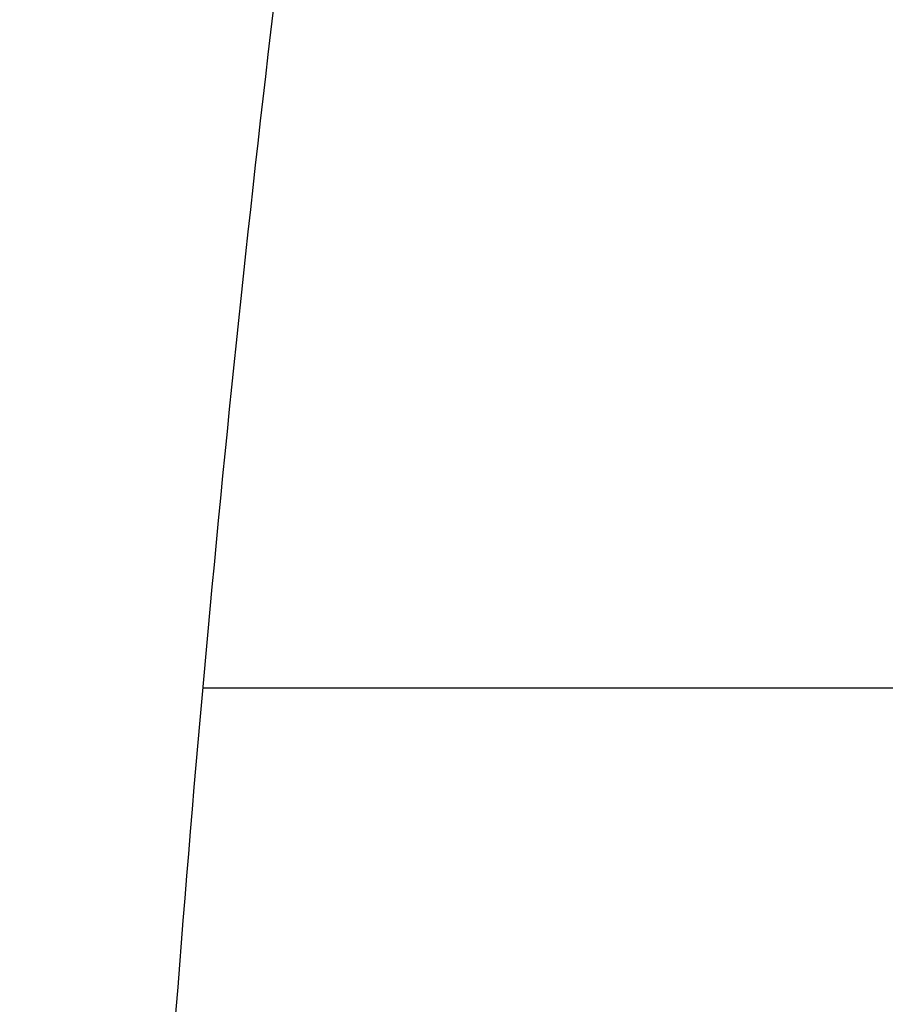
# Model space of a CAD drawing. Extents: x 0 to 3000, y 202 to 4328.
# Drawn here: x 986 to 1015, y 3854 to 3887 of the extents above; entities that cross this region are included whole.
import ezdxf
from ezdxf.enums import TextEntityAlignment as Align

# ---------------------------------------------------------------- set-up
doc = ezdxf.new("R2010")
doc.units = 0
doc.header["$MEASUREMENT"] = 0
doc.layers.get('0').update_dxf_attribs({"linetype": 'CONTINUOUS'})
doc.layers.add('化粧台', color=7, linetype='CONTINUOUS')
doc.layers.add('寸法', color=7, linetype='CONTINUOUS')
doc.styles.add('EXCADDIM1', font='monotxt', dxfattribs={"width": 0.84, "bigfont": 'extfont'})
doc.styles.add('EXCADSTD', font='monotxt', dxfattribs={"bigfont": 'extfont'})
doc.styles.get("Standard").update_dxf_attribs({"font": 'monotxt', "bigfont": 'extfont'})
doc.dimstyles.get("Standard").update_dxf_attribs({"dimtxt": 0.18, "dimasz": 0.18, "dimexe": 0.18, "dimexo": 0.0625, "dimgap": 0.09, "dimtad": 0, "dimtih": 1, "dimtoh": 1, "dimdec": 4, "dimzin": 0, "dimtxsty": 'STANDARD', "dimcen": 0.09, "dimazin": 3, "dimtfac": 1, "dimtdec": 4, "dimtmove": 0, "dimatfit": 3, "dimtolj": 1, "dimtzin": 0})

# ---------------------------------------------------------------- blocks, each defined once
blk = doc.blocks.new('*D23')
at = {"layer": '寸法', "color": 3, "linetype": 'CONTINUOUS'}
for p, q in [((1495.5, 4015), (1488, 3970)), ((1495.5, 3455), (1495.5, 4015)), ((1503, 3970), (1495.5, 4015)), ((1488, 3500), (1495.5, 3455)), ((1495.5, 3455), (1503, 3500)), ((927.5, 3455), (1510.5, 3455))]:
    blk.add_line(p, q, dxfattribs=at)
at = {"layer": '寸法', "color": 2, "linetype": 'CONTINUOUS', "style": 'EXCADSTD', "width": 0.84}
blk.add_text('560', height=60, rotation=90, dxfattribs=at).set_placement((1490.25, 3735), align=Align.CENTER)
blk = doc.blocks.new('_EX_NORM')
at = {"color": 0, "linetype": 'CONTINUOUS'}
for q in [(-1, 0.166667), (-1, 0), (-1, -0.166667)]:
    blk.add_line((0, 0), q, dxfattribs=at)

msp = doc.modelspace()

# ---------------------------------------------------------------- linework, layer by layer
at = {"layer": '化粧台', "color": 2, "linetype": 'CONTINUOUS'}
msp.add_line((991.883688, 3865), (1144.9061, 3865), dxfattribs=at)
at = {"layer": '化粧台', "color": 6, "linetype": 'CONTINUOUS'}
msp.add_arc((1788.684594, 3793.527518), 800, 172.293774, 175.695906, dxfattribs=at)

# ---------------------------------------------------------------- dimensions: what is measured, and where the dimension line sits
at = {"layer": '寸法', "color": 3, "linetype": 'CONTINUOUS'}
dim = msp.add_linear_dim(base=(1495.5, 4015), p1=(920, 3455), p2=(1295, 4015), angle=90, dimstyle='STANDARD', override={"dimtxt": 60, "dimasz": 45, "dimexe": 15, "dimexo": 7.5, "dimgap": 5.25, "dimtad": 1, "dimjust": 0, "dimtih": 0, "dimtoh": 0, "dimdec": 2, "dimzin": 8, "dimtxsty": 'EXCADDIM1', "dimblk1": '_EX_NORM', "dimblk2": '_EX_NORM', "dimsah": 1, "dimse1": 0, "dimse2": 1, "dimclrd": 3, "dimclre": 3, "dimclrt": 2, "dimtmove": 2}, dxfattribs=at)
dim.commit()
dim.dimension.update_dxf_attribs({"geometry": '*D23', "text_midpoint": (1460.25, 3735), "dimtype": 160})

doc.saveas('drawing.dxf')
